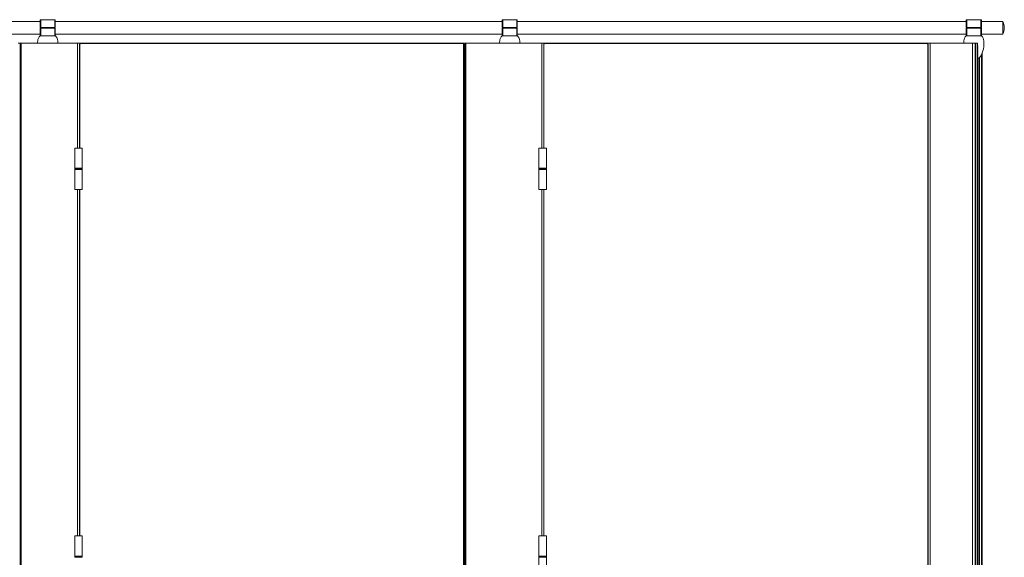
# Model space of a CAD drawing. Units: inches. Extents: x -485 to 12491, y 119 to 806.
# Drawn here: x 2565 to 2642, y 673 to 715 of the extents above; entities that cross this region are included whole.
import ezdxf

# ---------------------------------------------------------------- set-up
doc = ezdxf.new("R2010")
doc.units = ezdxf.units.IN
doc.header["$LTSCALE"] = 0.125
doc.header["$MEASUREMENT"] = 0
doc.layers.get('0').update_dxf_attribs({"lineweight": 9})

msp = doc.modelspace()

# ---------------------------------------------------------------- linework, layer by layer
for p, q in [((2566.63538, 715.1106), (2566.59601, 715.1106)), ((2566.59601, 715.1106), (2566.59601, 714.52005)), ((2566.63538, 714.52005), (2566.63538, 715.1106)), ((2567.73774, 715.1106), (2566.63538, 715.1106)), ((2566.96215, 715.13029), (2567.41097, 715.13029)), ((2567.77711, 715.1106), (2567.73774, 715.1106)), ((2567.73774, 715.1106), (2567.73774, 714.52005)), ((2567.77711, 714.52005), (2567.77711, 715.1106)), ((2602.86501, 715.1106), (2602.82564, 715.1106)), ((2602.82564, 715.1106), (2602.82564, 714.52005)), ((2602.86501, 714.52005), (2602.86501, 715.1106)), ((2603.96737, 715.1106), (2602.86501, 715.1106)), ((2603.19178, 715.13029), (2603.6406, 715.13029)), ((2604.00674, 715.1106), (2603.96737, 715.1106)), ((2603.96737, 715.1106), (2603.96737, 714.52005)), ((2604.00674, 714.52005), (2604.00674, 715.1106)), ((2639.25871, 715.1106), (2639.21934, 715.1106)), ((2639.21934, 715.1106), (2639.21934, 714.52005)), ((2639.25871, 715.1106), (2639.21934, 715.1106)), ((2639.21934, 715.1106), (2639.21934, 714.52005)), ((2639.25871, 714.52005), (2639.25871, 715.1106)), ((2640.36107, 715.1106), (2639.25871, 715.1106)), ((2639.25871, 714.52005), (2639.25871, 715.1106)), ((2640.36107, 715.1106), (2639.25871, 715.1106)), ((2639.58548, 715.13029), (2640.0343, 715.13029)), ((2639.58548, 715.13029), (2640.0343, 715.13029)), ((2640.40044, 715.1106), (2640.36107, 715.1106)), ((2640.36107, 715.1106), (2640.36107, 714.52005)), ((2640.40044, 715.1106), (2640.36107, 715.1106)), ((2640.36107, 715.1106), (2640.36107, 714.52005)), ((2640.40044, 714.52005), (2640.40044, 715.1106)), ((2640.40044, 714.52005), (2640.40044, 715.1106)), ((2530.22601, 714.98265), (2566.59601, 714.98265)), ((2566.59601, 714.52005), (2566.63538, 714.52005)), ((2566.63538, 714.461), (2566.59601, 714.461)), ((2566.59601, 714.461), (2566.59601, 713.87045)), ((2566.63538, 714.52005), (2567.73774, 714.52005)), ((2566.63538, 713.87045), (2566.63538, 714.461)), ((2567.73774, 714.461), (2566.63538, 714.461)), ((2567.02908, 714.52005), (2567.02908, 714.461)), ((2567.34404, 714.52005), (2567.34404, 714.461)), ((2567.73774, 714.52005), (2567.77711, 714.52005)), ((2567.77711, 714.461), (2567.73774, 714.461)), ((2567.73774, 714.461), (2567.73774, 713.87045)), ((2567.77711, 714.98265), (2586.81189, 714.98265)), ((2567.77711, 713.87045), (2567.77711, 714.461)), ((2586.81189, 714.98265), (2602.82564, 714.98265)), ((2602.82564, 714.52005), (2602.86501, 714.52005)), ((2602.86501, 714.461), (2602.82564, 714.461)), ((2602.82564, 714.461), (2602.82564, 713.87045)), ((2602.86501, 714.52005), (2603.96737, 714.52005)), ((2602.86501, 713.87045), (2602.86501, 714.461)), ((2603.96737, 714.461), (2602.86501, 714.461)), ((2603.25871, 714.52005), (2603.25871, 714.461)), ((2603.57367, 714.52005), (2603.57367, 714.461)), ((2603.96737, 714.52005), (2604.00674, 714.52005)), ((2604.00674, 714.461), (2603.96737, 714.461)), ((2603.96737, 714.461), (2603.96737, 713.87045)), ((2604.00674, 714.98265), (2639.21934, 714.98265)), ((2604.00674, 713.87045), (2604.00674, 714.461)), ((2636.77369, 714.98265), (2639.21934, 714.98265)), ((2639.21934, 714.52005), (2639.25871, 714.52005)), ((2639.21934, 714.52005), (2639.25871, 714.52005)), ((2639.25871, 714.461), (2639.21934, 714.461)), ((2639.21934, 714.461), (2639.21934, 713.87045)), ((2639.25871, 714.461), (2639.21934, 714.461)), ((2639.21934, 714.461), (2639.21934, 713.87045)), ((2639.25871, 714.52005), (2640.36107, 714.52005)), ((2639.25871, 714.52005), (2640.36107, 714.52005)), ((2639.25871, 713.87045), (2639.25871, 714.461)), ((2640.36107, 714.461), (2639.25871, 714.461)), ((2639.25871, 713.87045), (2639.25871, 714.461)), ((2640.36107, 714.461), (2639.25871, 714.461)), ((2639.65241, 714.52005), (2639.65241, 714.461)), ((2639.65241, 714.52005), (2639.65241, 714.461)), ((2639.96737, 714.52005), (2639.96737, 714.461)), ((2639.96737, 714.52005), (2639.96737, 714.461)), ((2640.36107, 714.52005), (2640.40044, 714.52005)), ((2640.36107, 714.52005), (2640.40044, 714.52005)), ((2640.40044, 714.461), (2640.36107, 714.461)), ((2640.36107, 714.461), (2640.36107, 713.87045)), ((2640.40044, 714.461), (2640.36107, 714.461)), ((2640.36107, 714.461), (2640.36107, 713.87045)), ((2640.40044, 714.98265), (2641.97201, 714.98265)), ((2640.40044, 714.98265), (2642.07367, 714.98265)), ((2640.40044, 713.87045), (2640.40044, 714.461)), ((2640.40044, 713.87045), (2640.40044, 714.461)), ((2642.07367, 714.98265), (2642.07367, 713.9984)), ((2642.07367, 713.9984), (2642.07367, 714.98265)), ((2642.07367, 714.98265), (2642.09335, 714.98265)), ((2642.09335, 713.9984), (2642.09335, 714.98265)), ((2530.22601, 713.9984), (2566.59601, 713.9984)), ((2566.59601, 713.87045), (2566.60885, 713.87045)), ((2567.76428, 713.87045), (2566.60885, 713.87045)), ((2566.63538, 713.87045), (2567.73774, 713.87045)), ((2567.76428, 713.87045), (2567.77711, 713.87045)), ((2567.77711, 713.9984), (2586.81189, 713.9984)), ((2586.81189, 713.9984), (2602.82564, 713.9984)), ((2602.82564, 713.87045), (2602.83847, 713.87045)), ((2603.99391, 713.87045), (2602.83847, 713.87045)), ((2602.86501, 713.87045), (2603.96737, 713.87045)), ((2603.99391, 713.87045), (2604.00674, 713.87045)), ((2604.00674, 713.9984), (2639.21934, 713.9984)), ((2636.77369, 713.9984), (2639.21934, 713.9984)), ((2639.21934, 713.87045), (2639.23217, 713.87045)), ((2639.21934, 713.87045), (2639.23217, 713.87045)), ((2640.38761, 713.87045), (2639.23217, 713.87045)), ((2640.38761, 713.87045), (2639.23217, 713.87045)), ((2639.25871, 713.87045), (2640.36107, 713.87045)), ((2639.25871, 713.87045), (2640.36107, 713.87045)), ((2640.38761, 713.87045), (2640.40044, 713.87045)), ((2640.38761, 713.87045), (2640.40044, 713.87045)), ((2640.40044, 713.9984), (2641.97201, 713.9984)), ((2640.40044, 713.9984), (2642.07367, 713.9984)), ((2642.07367, 713.9984), (2642.09335, 713.9984)), ((2564.87161, 713.2799), (2565.026, 713.2799)), ((2565.0706, 713.2799), (2565.026, 713.2799)), ((2565.026, 630.98658), (2565.026, 713.2799)), ((2565.0706, 630.98658), (2565.0706, 713.2799)), ((2565.10783, 713.2799), (2565.0706, 713.2799)), ((2569.52521, 713.2799), (2565.10783, 713.2799)), ((2565.10783, 713.2799), (2565.10783, 630.98658)), ((2569.52521, 713.2799), (2569.76143, 713.2799)), ((2569.52521, 705.06141), (2569.52521, 713.2799)), ((2569.70237, 713.20116), (2569.68269, 713.20116)), ((2569.68269, 713.20116), (2569.68269, 705.06141)), ((2569.70237, 705.06141), (2569.70237, 713.20116)), ((2599.74494, 713.2799), (2569.76143, 713.2799)), ((2569.76143, 713.2799), (2569.76143, 713.26021)), ((2569.76143, 713.26021), (2599.74494, 713.26021)), ((2599.74494, 713.2799), (2599.89933, 713.2799)), ((2599.74494, 713.26021), (2599.74494, 713.2799)), ((2599.80399, 713.20116), (2599.82368, 713.20116)), ((2599.80399, 713.20116), (2599.80399, 631.06532)), ((2599.82368, 631.06532), (2599.82368, 713.20116)), ((2599.94393, 713.2799), (2599.89933, 713.2799)), ((2599.89933, 630.98658), (2599.89933, 713.2799)), ((2599.94393, 630.98658), (2599.94393, 713.2799)), ((2599.98116, 713.2799), (2599.94393, 713.2799)), ((2605.92603, 713.2799), (2599.98116, 713.2799)), ((2599.98116, 713.2799), (2599.98116, 630.98658)), ((2605.92603, 713.2799), (2606.16225, 713.2799)), ((2605.92603, 705.06141), (2605.92603, 713.2799)), ((2606.10319, 713.20116), (2606.08351, 713.20116)), ((2606.08351, 713.20116), (2606.08351, 705.06141)), ((2606.10319, 705.06141), (2606.10319, 713.20116)), ((2636.13864, 713.2799), (2606.16225, 713.2799)), ((2606.16225, 713.2799), (2606.16225, 713.26021)), ((2606.16225, 713.26021), (2636.13864, 713.26021)), ((2636.13864, 713.2799), (2636.37486, 713.2799)), ((2636.13864, 713.26021), (2636.13864, 713.2799)), ((2636.19769, 713.20116), (2636.21738, 713.20116)), ((2636.19769, 713.20116), (2636.19769, 631.06532)), ((2636.21738, 631.06532), (2636.21738, 713.20116)), ((2640.08548, 713.2799), (2636.37486, 713.2799)), ((2636.37486, 713.2799), (2636.37486, 630.98658)), ((2639.7189, 713.2799), (2636.77369, 713.2799)), ((2639.90481, 713.2799), (2639.7189, 713.2799)), ((2639.7189, 630.98658), (2639.7189, 713.2799)), ((2639.90481, 713.2799), (2639.90481, 630.98658)), ((2639.95993, 713.2799), (2639.90481, 713.2799)), ((2640.08548, 713.2799), (2639.95993, 713.2799)), ((2639.95993, 630.98658), (2639.95993, 713.2799)), ((2640.08548, 713.2799), (2640.08548, 630.98658)), ((2640.09532, 713.24053), (2640.09532, 713.10273)), ((2640.09532, 713.10273), (2640.11501, 713.08305)), ((2640.11501, 713.08305), (2640.09532, 713.06336)), ((2640.09532, 713.06336), (2640.11501, 713.04368)), ((2640.11501, 713.04368), (2640.09532, 713.02399)), ((2640.09532, 713.02399), (2640.11501, 713.00431)), ((2640.11501, 713.00431), (2640.09532, 712.98462)), ((2640.09532, 712.98462), (2640.11501, 712.96494)), ((2640.11501, 712.96494), (2640.09532, 712.94525)), ((2640.09532, 712.94525), (2640.11501, 712.92557)), ((2640.11501, 712.92557), (2640.09532, 712.90588)), ((2640.09532, 712.90588), (2640.11501, 712.8862)), ((2640.11501, 712.8862), (2640.09532, 712.86651)), ((2640.09532, 712.86651), (2640.11501, 712.84683)), ((2640.11501, 712.84683), (2640.09532, 712.82714)), ((2640.09532, 712.82714), (2640.11501, 712.80746)), ((2640.11501, 712.80746), (2640.09532, 712.78777)), ((2640.09532, 712.78777), (2640.11501, 712.76809)), ((2640.11501, 712.76809), (2640.09532, 712.7484)), ((2640.09532, 712.7484), (2640.11501, 712.72872)), ((2640.11501, 712.72872), (2640.09532, 712.70903)), ((2640.09532, 712.70903), (2640.11501, 712.68935)), ((2640.11501, 712.68935), (2640.09532, 712.66966)), ((2640.10333, 713.09472), (2640.10333, 713.07138)), ((2640.10333, 713.05535), (2640.10333, 713.03201)), ((2640.10333, 713.01598), (2640.10333, 712.99264)), ((2640.10333, 712.97661), (2640.10333, 712.95327)), ((2640.10333, 712.93724), (2640.10333, 712.9139)), ((2640.10333, 712.89787), (2640.10333, 712.87453)), ((2640.10333, 712.8585), (2640.10333, 712.83516)), ((2640.10333, 712.81913), (2640.10333, 712.79579)), ((2640.10333, 712.77976), (2640.10333, 712.75642)), ((2640.10333, 712.74039), (2640.10333, 712.71705)), ((2640.10333, 712.70102), (2640.10333, 712.67768)), ((2640.09532, 712.66966), (2640.11501, 712.64998)), ((2640.11501, 712.64998), (2640.09532, 712.63029)), ((2640.09532, 712.63029), (2640.11501, 712.61061)), ((2640.11501, 712.61061), (2640.09532, 712.59092)), ((2640.09532, 712.59092), (2640.11501, 712.57124)), ((2640.11501, 712.57124), (2640.09532, 712.55155)), ((2640.09532, 712.55155), (2640.11501, 712.53187)), ((2640.11501, 712.53187), (2640.09532, 712.51218)), ((2640.09532, 712.51218), (2640.11501, 712.4925)), ((2640.11501, 712.4925), (2640.09532, 712.47281)), ((2640.09532, 712.47281), (2640.11501, 712.45313)), ((2640.11501, 712.45313), (2640.09532, 712.43344)), ((2640.09532, 712.43344), (2640.11501, 712.41376)), ((2640.11501, 712.41376), (2640.09532, 712.39407)), ((2640.09532, 712.39407), (2640.11501, 712.37439)), ((2640.11501, 712.37439), (2640.09532, 712.3547)), ((2640.09532, 712.3547), (2640.11501, 712.33502)), ((2640.11501, 712.33502), (2640.09532, 712.31533)), ((2640.09532, 712.31533), (2640.11501, 712.29565)), ((2640.11501, 712.29565), (2640.09532, 712.27596)), ((2640.09532, 712.27596), (2640.11501, 712.25628)), ((2640.11501, 712.25628), (2640.09532, 712.23659)), ((2640.09532, 712.23659), (2640.11501, 712.21691)), ((2640.11501, 712.21691), (2640.09532, 712.19722)), ((2640.09532, 712.19722), (2640.11501, 712.17754)), ((2640.11501, 712.17754), (2640.09532, 712.15785)), ((2640.09532, 712.15785), (2640.11501, 712.13817)), ((2640.11501, 712.13817), (2640.09532, 712.11848)), ((2640.09532, 712.11848), (2640.09532, 712.0988)), ((2640.10333, 712.66165), (2640.10333, 712.63831)), ((2640.10333, 712.62228), (2640.10333, 712.59894)), ((2640.10333, 712.58291), (2640.10333, 712.55957)), ((2640.10333, 712.54354), (2640.10333, 712.5202)), ((2640.10333, 712.50417), (2640.10333, 712.48083)), ((2640.10333, 712.4648), (2640.10333, 712.44146)), ((2640.10333, 712.42543), (2640.10333, 712.40209)), ((2640.10333, 712.38606), (2640.10333, 712.36272)), ((2640.10333, 712.34669), (2640.10333, 712.32335)), ((2640.10333, 712.30732), (2640.10333, 712.28398)), ((2640.10333, 712.26795), (2640.10333, 712.24461)), ((2640.10333, 712.22858), (2640.10333, 712.20524)), ((2640.10333, 712.18921), (2640.10333, 712.16587)), ((2640.10333, 712.14984), (2640.10333, 712.1265)), ((2640.10333, 712.09892), (2640.10333, 630.98658)), ((2640.19393, 712.11705), (2640.19393, 630.98658)), ((2640.20314, 712.12077), (2640.20314, 709.48525)), ((2640.20589, 712.12195), (2640.20589, 709.48525)), ((2640.24994, 712.14626), (2640.24994, 630.98658)), ((2640.40532, 712.37823), (2640.40532, 630.98658)), ((2640.45298, 712.49055), (2640.45298, 630.98658)), ((2640.45359, 712.4921), (2640.45359, 630.98658)), ((2640.20452, 709.4866), (2640.20314, 709.4866)), ((2640.20314, 709.20055), (2640.20314, 684.68215)), ((2640.20452, 709.1992), (2640.20314, 709.1992)), ((2640.20589, 709.20055), (2640.20589, 684.68215)), ((2640.23725, 709.35889), (2640.23184, 709.35842)), ((2640.23725, 709.32691), (2640.23184, 709.32738)), ((2640.23635, 709.37176), (2640.23412, 709.37175)), ((2640.23635, 709.31404), (2640.23412, 709.31405)), ((2569.30867, 705.06141), (2569.89922, 705.06141)), ((2569.30867, 703.48661), (2569.30867, 705.06141)), ((2569.89922, 703.48661), (2569.89922, 705.06141)), ((2605.70949, 705.06141), (2606.30004, 705.06141)), ((2605.70949, 703.48661), (2605.70949, 705.06141)), ((2606.30004, 703.48661), (2606.30004, 705.06141)), ((2569.89922, 703.48661), (2569.30867, 703.48661)), ((2569.89922, 703.47677), (2569.30867, 703.47677)), ((2569.30867, 703.39803), (2569.30867, 703.47677)), ((2569.89922, 703.39803), (2569.89922, 703.47677)), ((2606.30004, 703.48661), (2605.70949, 703.48661)), ((2606.30004, 703.47677), (2605.70949, 703.47677)), ((2605.70949, 703.39803), (2605.70949, 703.47677)), ((2606.30004, 703.39803), (2606.30004, 703.47677)), ((2569.30867, 703.39803), (2569.89922, 703.39803)), ((2569.30867, 703.38819), (2569.89922, 703.38819)), ((2569.30867, 703.38819), (2569.30867, 701.81339)), ((2569.89922, 703.38819), (2569.89922, 701.81339)), ((2605.70949, 703.39803), (2606.30004, 703.39803)), ((2605.70949, 703.38819), (2606.30004, 703.38819)), ((2605.70949, 703.38819), (2605.70949, 701.81339)), ((2606.30004, 703.38819), (2606.30004, 701.81339)), ((2569.89922, 701.81339), (2569.30867, 701.81339)), ((2569.52521, 674.63829), (2569.52521, 701.81339)), ((2569.68269, 701.81339), (2569.68269, 674.63829)), ((2569.70237, 674.63829), (2569.70237, 701.81339)), ((2606.30004, 701.81339), (2605.70949, 701.81339)), ((2605.92603, 674.63829), (2605.92603, 701.81339)), ((2606.08351, 701.81339), (2606.08351, 674.63829)), ((2606.10319, 674.63829), (2606.10319, 701.81339)), ((2640.20452, 684.6835), (2640.20314, 684.6835)), ((2640.20314, 684.39745), (2640.20314, 660.75508)), ((2640.20452, 684.3961), (2640.20314, 684.3961)), ((2640.20589, 684.39745), (2640.20589, 660.75508)), ((2640.23725, 684.55579), (2640.23184, 684.55532)), ((2640.23725, 684.52381), (2640.23184, 684.52428)), ((2640.23635, 684.56866), (2640.23412, 684.56865)), ((2640.23635, 684.51094), (2640.23412, 684.51095)), ((2569.30867, 674.63829), (2569.89922, 674.63829)), ((2569.30867, 673.06349), (2569.30867, 674.63829)), ((2569.89922, 673.06349), (2569.89922, 674.63829)), ((2605.70949, 674.63829), (2606.30004, 674.63829)), ((2605.70949, 673.06349), (2605.70949, 674.63829)), ((2606.30004, 673.06349), (2606.30004, 674.63829)), ((2569.89922, 673.06349), (2569.30867, 673.06349)), ((2569.89922, 673.05365), (2569.30867, 673.05365)), ((2569.30867, 672.97491), (2569.30867, 673.05365)), ((2569.30867, 672.97491), (2569.89922, 672.97491)), ((2569.89922, 672.97491), (2569.89922, 673.05365)), ((2606.30004, 673.06349), (2605.70949, 673.06349)), ((2606.30004, 673.05365), (2605.70949, 673.05365)), ((2605.70949, 672.97491), (2605.70949, 673.05365)), ((2605.70949, 672.97491), (2606.30004, 672.97491)), ((2605.70949, 672.96507), (2605.70949, 671.39027)), ((2606.30004, 672.97491), (2606.30004, 673.05365)), ((2606.30004, 672.96507), (2606.30004, 671.39027))]:
    msp.add_line(p, q)
for centre, radius, start, end in [((2566.96215, 715.09879), 0.0315, 90, 157.9756872), ((2567.41097, 715.09879), 0.0315, 22.0243128, 90), ((2603.19178, 715.09879), 0.0315, 90, 157.9756872), ((2603.6406, 715.09879), 0.0315, 22.0243128, 90), ((2639.58548, 715.09879), 0.0315, 90, 157.9756872), ((2639.58548, 715.09879), 0.0315, 90, 157.9756872), ((2640.0343, 715.09879), 0.0315, 22.0243128, 90), ((2640.0343, 715.09879), 0.0315, 22.0243128, 90), ((2641.01966, 714.49053), 1.1811, 335.3756816, 24.6243184), ((2568.55982, 713.2799), 2.16535, 174.8511438, 180), ((2567.03058, 713.41769), 0.62992, 135.572996, 174.8511438), ((2566.60885, 713.83108), 0.03937, 90, 135.572996), ((2567.76428, 713.83108), 0.03937, 44.427004, 90), ((2567.34254, 713.41769), 0.62992, 5.1488562, 44.427004), ((2565.81331, 713.2799), 2.16535, 0, 5.1488562), ((2604.78944, 713.2799), 2.16535, 174.8511438, 180), ((2603.26021, 713.41769), 0.62992, 135.572996, 174.8511438), ((2602.83847, 713.83108), 0.03937, 90, 135.572996), ((2603.99391, 713.83108), 0.03937, 44.427004, 90), ((2603.57217, 713.41769), 0.62992, 5.1488562, 44.427004), ((2602.04293, 713.2799), 2.16535, 0, 5.1488562), ((2641.18314, 713.2799), 2.16535, 174.8511438, 180), ((2641.18314, 713.2799), 2.16535, 174.8511438, 180), ((2639.65391, 713.41769), 0.62992, 135.572996, 174.8511438), ((2639.65391, 713.41769), 0.62992, 135.572996, 174.8511438), ((2639.23217, 713.83108), 0.03937, 90, 135.572996), ((2639.23217, 713.83108), 0.03937, 90, 135.572996), ((2638.43663, 713.2799), 2.16535, 331.3690102, 5.1488562), ((2640.38761, 713.83108), 0.03937, 44.427004, 90), ((2640.38761, 713.83108), 0.03937, 44.427004, 90), ((2639.96587, 713.41769), 0.62992, 5.1488562, 44.427004), ((2639.96587, 713.41769), 0.62992, 5.1488562, 44.427004), ((2638.43663, 713.2799), 2.16535, 0, 5.1488562), ((2569.76143, 713.20116), 0.07874, 90, 180), ((2569.76143, 713.20116), 0.05906, 90, 180), ((2599.74494, 713.20116), 0.07874, 0, 90), ((2599.74494, 713.20116), 0.05906, 0, 90), ((2606.16225, 713.20116), 0.07874, 90, 180), ((2606.16225, 713.20116), 0.05906, 90, 180), ((2636.13864, 713.20116), 0.07874, 0, 90), ((2636.13864, 713.20116), 0.05906, 0, 90), ((2640.05595, 713.24053), 0.03937, 0, 41.4096221), ((2640.09532, 712.37439), 0.27559, 270, 331.3690102), ((2639.90303, 709.3429), 0.33464, 3.0007474, 25.1343774), ((2639.90303, 709.3429), 0.33464, 334.8656226, 356.9992526), ((2569.31851, 703.47677), 0.00984, 90, 180), ((2569.88938, 703.47677), 0.00984, 0, 90), ((2605.71933, 703.47677), 0.00984, 90, 180), ((2606.2902, 703.47677), 0.00984, 0, 90), ((2569.31851, 703.39803), 0.00984, 180, 270), ((2569.88938, 703.39803), 0.00984, 270, 0), ((2605.71933, 703.39803), 0.00984, 180, 270), ((2606.2902, 703.39803), 0.00984, 270, 0), ((2639.90303, 684.5398), 0.33464, 3.0007474, 25.1343774), ((2639.90303, 684.5398), 0.33464, 334.8656226, 356.9992526), ((2569.31851, 673.05365), 0.00984, 90, 180), ((2569.31851, 672.97491), 0.00984, 180, 270), ((2569.88938, 673.05365), 0.00984, 0, 90), ((2569.88938, 672.97491), 0.00984, 270, 0), ((2605.71933, 673.05365), 0.00984, 90, 180), ((2605.71933, 672.97491), 0.00984, 180, 270), ((2606.2902, 673.05365), 0.00984, 0, 90), ((2606.2902, 672.97491), 0.00984, 270, 0)]:
    msp.add_arc(centre, radius, start, end)
for centre, major_axis, ratio, start_param, end_param in [((2640.20452, 709.3429), (0, -0.1437), 0.06975647, 2.99399212, 6.43078584), ((2640.2238, 709.3429), (0, -0.09271), 0.06975647, 4.58341384, 4.84136412), ((2639.90409, 709.33124), (0.33307, 0.03023), 0.04213181, 5.93297359, 6.12537234), ((2639.90409, 709.35456), (0.33307, -0.03023), 0.04213181, 0.15781297, 0.35021171), ((2640.2238, 709.3429), (0, 0.09271), 0.06975647, 6.15421017, 6.41216045), ((2639.90486, 709.34233), (-0.09877, -0.31952), 0.98651819, 1.95498056, 2.1473793), ((2639.90486, 709.34347), (0.09877, -0.31952), 0.98651819, 0.99421336, 1.1866121), ((2640.2238, 709.3429), (0, -0.09271), 0.06975647, 6.15421017, 6.41216045), ((2639.90324, 709.34233), (0.31439, 0.11406), 0.99867754, 6.02292611, 6.21532485), ((2639.90324, 709.34347), (0.31439, -0.11406), 0.99867754, 0.06786046, 0.2602592), ((2640.22113, 709.3429), (0, -0.08662), 0.06975647, 1.43194307, 1.70964958), ((2639.90401, 709.33124), (0.33327, 0.02799), 0.05429116, 6.07390955, 6.26463004), ((2639.90401, 709.35456), (0.33327, -0.02799), 0.05429116, 0.01855526, 0.20927576), ((2640.20452, 684.5398), (0, -0.1437), 0.06975647, 2.99399212, 6.43078584), ((2640.2238, 684.5398), (0, -0.09271), 0.06975647, 4.58341384, 4.84136412), ((2639.90409, 684.52814), (0.33307, 0.03023), 0.04213181, 5.93297359, 6.12537234), ((2639.90409, 684.55146), (0.33307, -0.03023), 0.04213181, 0.15781297, 0.35021171), ((2640.2238, 684.5398), (0, 0.09271), 0.06975647, 6.15421017, 6.41216045), ((2639.90486, 684.53923), (-0.09877, -0.31952), 0.98651819, 1.95498056, 2.1473793), ((2639.90486, 684.54037), (0.09877, -0.31952), 0.98651819, 0.99421336, 1.1866121), ((2640.2238, 684.5398), (0, -0.09271), 0.06975647, 6.15421017, 6.41216045), ((2639.90324, 684.53923), (0.31439, 0.11406), 0.99867754, 6.02292611, 6.21532485), ((2639.90324, 684.54037), (0.31439, -0.11406), 0.99867754, 0.06786046, 0.2602592), ((2640.22113, 684.5398), (0, -0.08662), 0.06975647, 1.43194307, 1.70964958), ((2639.90401, 684.52814), (0.33327, 0.02799), 0.05429116, 6.07390955, 6.26463004), ((2639.90401, 684.55146), (0.33327, -0.02799), 0.05429116, 0.01855526, 0.20927576)]:
    msp.add_ellipse(centre, major_axis=major_axis, ratio=ratio, start_param=start_param, end_param=end_param)
for points, knots in [([(2640.2177, 709.33091), (2640.21768, 709.33249), (2640.21767, 709.33408), (2640.21766, 709.33727), (2640.21765, 709.33888), (2640.21764, 709.3421), (2640.21764, 709.3437), (2640.21765, 709.34692), (2640.21766, 709.34853), (2640.21767, 709.35172), (2640.21768, 709.35331), (2640.2177, 709.35489)], [3.009305088, 3.009305088, 3.009305088, 3.009305088, 3.06195726, 3.06195726, 3.115047523, 3.115047523, 3.168137785, 3.168137785, 3.221228047, 3.221228047, 3.273880219, 3.273880219, 3.273880219, 3.273880219]), ([(2640.22463, 709.43484), (2640.22476, 709.43436), (2640.22483, 709.43384), (2640.22484, 709.43273), (2640.22469, 709.43196), (2640.22435, 709.43112), (2640.22423, 709.43089), (2640.22409, 709.43066)], [0.0163013847, 0.0163013847, 0.0163013847, 0.0163013847, 0.0198327901, 0.0198327901, 0.0248185088, 0.0248185088, 0.0266879573, 0.0266879573, 0.0266879573, 0.0266879573]), ([(2640.22409, 709.25514), (2640.22423, 709.25491), (2640.22435, 709.25467), (2640.22469, 709.25384), (2640.22484, 709.25307), (2640.22483, 709.25196), (2640.22476, 709.25144), (2640.22463, 709.25096)], [0.052271873, 0.052271873, 0.052271873, 0.052271873, 0.0541413215, 0.0541413215, 0.0591270402, 0.0591270402, 0.0626584456, 0.0626584456, 0.0626584456, 0.0626584456]), ([(2640.22711, 709.35489), (2640.22762, 709.35492), (2640.22813, 709.35495), (2640.22901, 709.35498), (2640.22948, 709.35498), (2640.23006, 709.35497), (2640.23026, 709.35495), (2640.23032, 709.35491), (2640.23032, 709.3549), (2640.23032, 709.35489)], [0.0452633992, 0.0452633992, 0.0452633992, 0.0452633992, 0.0492270078, 0.0492270078, 0.0541413245, 0.0541413245, 0.0591270432, 0.0591270432, 0.0600456098, 0.0600456098, 0.0600456098, 0.0600456098]), ([(2640.23032, 709.33091), (2640.23032, 709.3309), (2640.23032, 709.33089), (2640.23026, 709.33085), (2640.23006, 709.33083), (2640.22948, 709.33082), (2640.22901, 709.33082), (2640.22813, 709.33085), (2640.22762, 709.33088), (2640.22711, 709.33091)], [0.0189142235, 0.0189142235, 0.0189142235, 0.0189142235, 0.0198327901, 0.0198327901, 0.0248185088, 0.0248185088, 0.0297328256, 0.0297328256, 0.0336964341, 0.0336964341, 0.0336964341, 0.0336964341]), ([(2640.23032, 709.35489), (2640.23034, 709.3533), (2640.23035, 709.35171), (2640.23037, 709.34851), (2640.23037, 709.34691), (2640.23038, 709.3437), (2640.23038, 709.3421), (2640.23037, 709.33889), (2640.23037, 709.33729), (2640.23035, 709.33409), (2640.23034, 709.3325), (2640.23032, 709.33091)], [6.151922091, 6.151922091, 6.151922091, 6.151922091, 6.204427378, 6.204427378, 6.256932664, 6.256932664, 6.30943795, 6.30943795, 6.361943237, 6.361943237, 6.414448523, 6.414448523, 6.414448523, 6.414448523]), ([(2640.23412, 709.37176), (2640.23426, 709.37007), (2640.23435, 709.36828), (2640.23439, 709.36503), (2640.23434, 709.36356), (2640.23415, 709.36128), (2640.23398, 709.36031), (2640.23361, 709.35923), (2640.23342, 709.35897), (2640.23322, 709.35889)], [0, 0, 0, 0, 0.0129395967, 0.0129395967, 0.0258791934, 0.0258791934, 0.0388350021, 0.0388350021, 0.0484899317, 0.0484899317, 0.0484899317, 0.0484899317]), ([(2640.23322, 709.32691), (2640.23348, 709.32681), (2640.23373, 709.32638), (2640.23411, 709.32483), (2640.23424, 709.32371), (2640.23438, 709.3212), (2640.23439, 709.31963), (2640.2343, 709.31667), (2640.23422, 709.31534), (2640.23412, 709.31404)], [0, 0, 0, 0, 0.0129395967, 0.0129395967, 0.0258791934, 0.0258791934, 0.0388350021, 0.0388350021, 0.0484899317, 0.0484899317, 0.0484899317, 0.0484899317]), ([(2640.23725, 709.35889), (2640.23727, 709.35899), (2640.23727, 709.35942), (2640.23719, 709.36097), (2640.23712, 709.36209), (2640.23694, 709.3646), (2640.23682, 709.36617), (2640.23658, 709.36913), (2640.23647, 709.37046), (2640.23635, 709.37176)], [0, 0, 0, 0, 0.0129421676, 0.0129421676, 0.0258843351, 0.0258843351, 0.0388375729, 0.0388375729, 0.0484899503, 0.0484899503, 0.0484899503, 0.0484899503]), ([(2640.23635, 709.31404), (2640.2365, 709.31573), (2640.23665, 709.31752), (2640.23691, 709.32077), (2640.23702, 709.32224), (2640.23717, 709.32452), (2640.23723, 709.32549), (2640.23727, 709.32657), (2640.23727, 709.32683), (2640.23725, 709.32691)], [0, 0, 0, 0, 0.0129395967, 0.0129395967, 0.0258791934, 0.0258791934, 0.0388350021, 0.0388350021, 0.0484899317, 0.0484899317, 0.0484899317, 0.0484899317]), ([(2640.2177, 684.52781), (2640.21768, 684.52939), (2640.21767, 684.53098), (2640.21766, 684.53417), (2640.21765, 684.53578), (2640.21764, 684.539), (2640.21764, 684.5406), (2640.21765, 684.54382), (2640.21766, 684.54543), (2640.21767, 684.54862), (2640.21768, 684.55021), (2640.2177, 684.55179)], [3.009305088, 3.009305088, 3.009305088, 3.009305088, 3.06195726, 3.06195726, 3.115047523, 3.115047523, 3.168137785, 3.168137785, 3.221228047, 3.221228047, 3.273880219, 3.273880219, 3.273880219, 3.273880219]), ([(2640.22463, 684.63174), (2640.22476, 684.63126), (2640.22483, 684.63074), (2640.22484, 684.62963), (2640.22469, 684.62886), (2640.22435, 684.62802), (2640.22423, 684.62779), (2640.22409, 684.62756)], [0.0163013847, 0.0163013847, 0.0163013847, 0.0163013847, 0.0198327901, 0.0198327901, 0.0248185088, 0.0248185088, 0.0266879573, 0.0266879573, 0.0266879573, 0.0266879573]), ([(2640.22409, 684.45204), (2640.22423, 684.45181), (2640.22435, 684.45157), (2640.22469, 684.45074), (2640.22484, 684.44997), (2640.22483, 684.44886), (2640.22476, 684.44834), (2640.22463, 684.44786)], [0.052271873, 0.052271873, 0.052271873, 0.052271873, 0.0541413215, 0.0541413215, 0.0591270402, 0.0591270402, 0.0626584456, 0.0626584456, 0.0626584456, 0.0626584456]), ([(2640.22711, 684.55179), (2640.22762, 684.55182), (2640.22813, 684.55185), (2640.22901, 684.55188), (2640.22948, 684.55188), (2640.23006, 684.55187), (2640.23026, 684.55185), (2640.23032, 684.55181), (2640.23032, 684.5518), (2640.23032, 684.55179)], [0.0452633992, 0.0452633992, 0.0452633992, 0.0452633992, 0.0492270078, 0.0492270078, 0.0541413245, 0.0541413245, 0.0591270432, 0.0591270432, 0.0600456098, 0.0600456098, 0.0600456098, 0.0600456098]), ([(2640.23032, 684.52781), (2640.23032, 684.5278), (2640.23032, 684.52779), (2640.23026, 684.52775), (2640.23006, 684.52773), (2640.22948, 684.52772), (2640.22901, 684.52772), (2640.22813, 684.52775), (2640.22762, 684.52778), (2640.22711, 684.52781)], [0.0189142235, 0.0189142235, 0.0189142235, 0.0189142235, 0.0198327901, 0.0198327901, 0.0248185088, 0.0248185088, 0.0297328256, 0.0297328256, 0.0336964341, 0.0336964341, 0.0336964341, 0.0336964341]), ([(2640.23032, 684.55179), (2640.23034, 684.5502), (2640.23035, 684.54861), (2640.23037, 684.54541), (2640.23037, 684.54381), (2640.23038, 684.5406), (2640.23038, 684.539), (2640.23037, 684.53579), (2640.23037, 684.53419), (2640.23035, 684.53099), (2640.23034, 684.5294), (2640.23032, 684.52781)], [6.151922091, 6.151922091, 6.151922091, 6.151922091, 6.204427378, 6.204427378, 6.256932664, 6.256932664, 6.30943795, 6.30943795, 6.361943237, 6.361943237, 6.414448523, 6.414448523, 6.414448523, 6.414448523]), ([(2640.23412, 684.56866), (2640.23426, 684.56697), (2640.23435, 684.56518), (2640.23439, 684.56193), (2640.23434, 684.56046), (2640.23415, 684.55818), (2640.23398, 684.55721), (2640.23361, 684.55613), (2640.23342, 684.55587), (2640.23322, 684.55579)], [0, 0, 0, 0, 0.0129395967, 0.0129395967, 0.0258791934, 0.0258791934, 0.0388350021, 0.0388350021, 0.0484899317, 0.0484899317, 0.0484899317, 0.0484899317]), ([(2640.23322, 684.52381), (2640.23348, 684.52371), (2640.23373, 684.52328), (2640.23411, 684.52173), (2640.23424, 684.52061), (2640.23438, 684.5181), (2640.23439, 684.51653), (2640.2343, 684.51357), (2640.23422, 684.51224), (2640.23412, 684.51094)], [0, 0, 0, 0, 0.0129395967, 0.0129395967, 0.0258791934, 0.0258791934, 0.0388350021, 0.0388350021, 0.0484899317, 0.0484899317, 0.0484899317, 0.0484899317]), ([(2640.23725, 684.55579), (2640.23727, 684.55589), (2640.23727, 684.55632), (2640.23719, 684.55787), (2640.23712, 684.55899), (2640.23694, 684.5615), (2640.23682, 684.56307), (2640.23658, 684.56603), (2640.23647, 684.56736), (2640.23635, 684.56866)], [0, 0, 0, 0, 0.0129421676, 0.0129421676, 0.0258843351, 0.0258843351, 0.0388375729, 0.0388375729, 0.0484899503, 0.0484899503, 0.0484899503, 0.0484899503]), ([(2640.23635, 684.51094), (2640.2365, 684.51263), (2640.23665, 684.51442), (2640.23691, 684.51767), (2640.23702, 684.51914), (2640.23717, 684.52142), (2640.23723, 684.52239), (2640.23727, 684.52347), (2640.23727, 684.52373), (2640.23725, 684.52381)], [0, 0, 0, 0, 0.0129395967, 0.0129395967, 0.0258791934, 0.0258791934, 0.0388350021, 0.0388350021, 0.0484899317, 0.0484899317, 0.0484899317, 0.0484899317])]:
    msp.add_open_spline(points, degree=3, knots=knots)
for points, weights in [([(2640.22711, 709.35489), (2640.22228, 709.35459), (2640.21769, 709.35431)], [1.00247973368, 1.00539790454, 1.00758814734]), ([(2640.21769, 709.33149), (2640.22228, 709.33121), (2640.22711, 709.33091)], [1.00758814705, 1.00539790434, 1.00247973359]), ([(2640.22711, 684.55179), (2640.22228, 684.55149), (2640.21769, 684.55121)], [1.00247973368, 1.00539790454, 1.00758814734]), ([(2640.21769, 684.52839), (2640.22228, 684.52811), (2640.22711, 684.52781)], [1.00758814705, 1.00539790434, 1.00247973359])]:
    msp.add_rational_spline(points, weights, degree=2)

doc.saveas('drawing.dxf')
